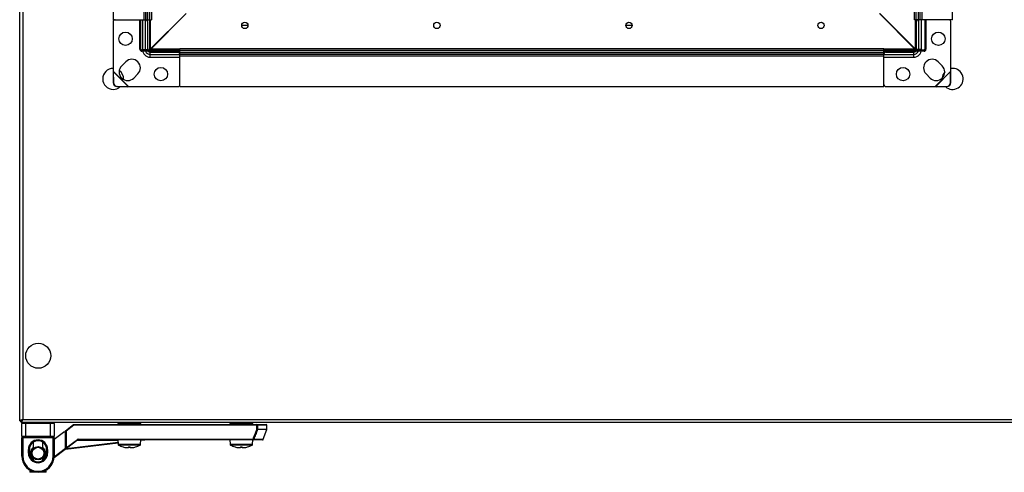
# Model space of a CAD drawing. Units: millimetres. Extents: x -1519 to 14905, y -9154 to 1689.
# Drawn here: x -1034 to -517, y -2675 to -2438 of the extents above; entities that cross this region are included whole.
import ezdxf

# ---------------------------------------------------------------- set-up
doc = ezdxf.new("R2010")
doc.units = ezdxf.units.MM

msp = doc.modelspace()

# ---------------------------------------------------------------- linework, layer by layer
at = {"color": 7, "linetype": 'Continuous', "lineweight": 25}
for p, q in [((-984.56, -1470.35), (-984.56, -2438.35)), ((-968.56, -1470.35), (-968.56, -2438.35)), ((-967.56, -1470.35), (-967.56, -2438.35)), ((-967.51, -1470.35), (-967.51, -2438.35)), ((-966.61, -1470.35), (-966.61, -2438.35)), ((-965.46, -1470.35), (-965.46, -2438.35)), ((-964.56, -1470.35), (-964.56, -2438.35)), ((-564.56, -2438.35), (-564.56, -1470.35)), ((-563.66, -2438.35), (-563.66, -1470.35)), ((-562.51, -2438.35), (-562.51, -1470.35)), ((-561.61, -2438.35), (-561.61, -1470.35)), ((-561.56, -2438.35), (-561.56, -1470.35)), ((-560.56, -2438.35), (-560.56, -1470.35)), ((-544.56, -2438.35), (-544.56, -1470.35)), ((-1033.56, -2648.48), (-1033.56, -1954.35)), ((-1031.96, -1954.35), (-1031.96, -2647.75)), ((-964.92, -2453.64), (-946.36, -2435.08)), ((-946.29, -2435.15), (-964.85, -2453.71)), ((-564.33, -2453.71), (-582.89, -2435.15)), ((-582.76, -2435.08), (-564.2, -2453.64)), ((-984.56, -2438.35), (-968.56, -2438.35)), ((-984.56, -2439.35), (-984.56, -2465.25)), ((-970.56, -2453.85), (-970.56, -2438.35)), ((-970.06, -2453.85), (-970.06, -2438.35)), ((-968.56, -2438.35), (-967.56, -2438.35)), ((-967.78, -2438.35), (-967.78, -2453.95)), ((-967.56, -2438.35), (-967.51, -2438.35)), ((-967.51, -2438.35), (-966.61, -2438.35)), ((-966.61, -2438.35), (-965.46, -2438.35)), ((-966.6, -2439.35), (-966.6, -2453.95)), ((-965.56, -2438.35), (-965.56, -2454.35)), ((-965.46, -2438.35), (-964.56, -2438.35)), ((-563.66, -2438.35), (-564.56, -2438.35)), ((-562.51, -2438.35), (-563.66, -2438.35)), ((-563.56, -2454.26), (-563.56, -2438.35)), ((-563.53, -2453.95), (-563.53, -2439.35)), ((-561.61, -2438.35), (-562.51, -2438.35)), ((-562.35, -2453.95), (-562.35, -2438.35)), ((-561.56, -2438.35), (-561.61, -2438.35)), ((-560.56, -2438.35), (-561.56, -2438.35)), ((-544.56, -2438.35), (-560.56, -2438.35)), ((-559.06, -2438.35), (-559.06, -2453.85)), ((-558.56, -2438.35), (-558.56, -2453.85)), ((-545.56, -2465.25), (-545.56, -2439.35)), ((-917.21, -2441.25), (-913.91, -2441.25)), ((-715.87, -2441.25), (-712.58, -2441.25)), ((-949.56, -2454.35), (-969.56, -2454.35)), ((-949.56, -2454.85), (-969.56, -2454.85)), ((-969.19, -2453.95), (-967.78, -2453.95)), ((-967.78, -2453.95), (-966.6, -2453.95)), ((-965.16, -2456.57), (-965.16, -2455.39)), ((-965.16, -2455.39), (-950.56, -2455.39)), ((-949.56, -2453.35), (-580.56, -2453.35)), ((-949.56, -2454.25), (-949.56, -2453.35)), ((-949.56, -2454.25), (-580.56, -2454.25)), ((-949.56, -2455.4), (-949.56, -2454.25)), ((-949.56, -2455.4), (-580.56, -2455.4)), ((-949.56, -2456.3), (-949.56, -2455.4)), ((-949.56, -2456.3), (-580.56, -2456.3)), ((-949.56, -2456.35), (-949.56, -2456.3)), ((-949.56, -2456.35), (-580.56, -2456.35)), ((-949.56, -2457.35), (-949.56, -2456.35)), ((-580.56, -2454.25), (-580.56, -2453.35)), ((-580.56, -2455.4), (-580.56, -2454.25)), ((-559.56, -2454.35), (-580.56, -2454.35)), ((-559.56, -2454.85), (-580.56, -2454.85)), ((-580.56, -2456.3), (-580.56, -2455.4)), ((-580.56, -2456.35), (-580.56, -2456.3)), ((-580.56, -2457.35), (-580.56, -2456.35)), ((-579.56, -2455.39), (-564.96, -2455.39)), ((-564.96, -2456.57), (-564.96, -2455.39)), ((-564.33, -2454.35), (-564.33, -2453.71)), ((-562.35, -2453.95), (-563.53, -2453.95)), ((-560.93, -2453.95), (-562.35, -2453.95)), ((-977.98, -2460.41), (-980.1, -2462.53)), ((-965.16, -2457.98), (-965.16, -2456.57)), ((-965.16, -2456.57), (-949.56, -2456.57)), ((-949.56, -2457.35), (-580.56, -2457.35)), ((-949.56, -2473.35), (-949.56, -2457.35)), ((-580.56, -2456.57), (-564.96, -2456.57)), ((-580.56, -2473.35), (-580.56, -2457.35)), ((-564.96, -2457.98), (-564.96, -2456.57)), ((-550.02, -2462.53), (-552.14, -2460.41)), ((-984.56, -2465.25), (-984.65, -2465.66)), ((-984.5, -2465.51), (-984.65, -2465.66)), ((-984.65, -2465.66), (-984.6, -2471.39)), ((-976.46, -2473.35), (-984.56, -2465.25)), ((-984.56, -2465.25), (-984.5, -2465.51)), ((-984.5, -2465.51), (-984.46, -2471.25)), ((-976.72, -2473.29), (-984.5, -2465.51)), ((-973.74, -2468.9), (-971.62, -2466.77)), ((-558.5, -2466.77), (-556.38, -2468.9)), ((-545.56, -2465.25), (-553.66, -2473.35)), ((-545.62, -2465.51), (-553.4, -2473.29)), ((-545.67, -2471.25), (-545.62, -2465.51)), ((-545.62, -2465.51), (-545.56, -2465.25)), ((-545.48, -2465.66), (-545.62, -2465.51)), ((-544.56, -2463.85), (-545.56, -2463.94)), ((-545.48, -2465.66), (-545.56, -2465.25)), ((-545.52, -2471.39), (-545.48, -2465.66)), ((-984.6, -2471.39), (-984.46, -2471.25)), ((-545.67, -2471.25), (-545.52, -2471.39)), ((-982.46, -2473.25), (-982.6, -2473.39)), ((-982.6, -2473.39), (-976.87, -2473.44)), ((-982.46, -2473.25), (-976.72, -2473.29)), ((-976.87, -2473.44), (-976.72, -2473.29)), ((-976.87, -2473.44), (-976.46, -2473.35)), ((-976.72, -2473.29), (-976.46, -2473.35)), ((-976.46, -2473.35), (-950.56, -2473.35)), ((-949.56, -2473.35), (-580.56, -2473.35)), ((-579.56, -2473.35), (-553.66, -2473.35)), ((-553.66, -2473.35), (-553.4, -2473.29)), ((-553.66, -2473.35), (-553.25, -2473.44)), ((-553.4, -2473.29), (-547.67, -2473.25)), ((-553.4, -2473.29), (-553.25, -2473.44)), ((-553.25, -2473.44), (-547.52, -2473.39)), ((-547.52, -2473.39), (-547.67, -2473.25)), ((-1033.56, -2648.48), (-1032.76, -2648.48)), ((-1032.76, -2648.48), (-1032.76, -2648.85)), ((-1032.69, -2648.85), (-1032.76, -2648.85)), ((-1032.69, -2648.55), (-1032.56, -2648.5)), ((-1032.69, -2649.35), (-1032.69, -2648.55)), ((1295.57, -2649.35), (-1032.69, -2649.35)), ((-1032.52, -2648.32), (-1032.67, -2648.27)), ((-1032.56, -2648.85), (-1032.56, -2648.15)), ((-1030.46, -2649.85), (-1032.46, -2649.85)), ((-1032.46, -2656.35), (-1032.46, -2649.85)), ((-1031.96, -2647.75), (1294.84, -2647.75)), ((-1030.46, -2649.35), (-1030.46, -2649.85)), ((-1017.46, -2649.85), (-1030.46, -2649.85)), ((-1030.46, -2649.85), (-1030.46, -2656.35)), ((-1017.46, -2649.35), (-1017.46, -2649.85)), ((-1015.46, -2649.85), (-1017.46, -2649.85)), ((-1017.46, -2656.35), (-1017.46, -2649.85)), ((-1015.46, -2649.85), (-1015.46, -2656.35)), ((-1009.63, -2653.6), (-1005.29, -2650.35)), ((-1005.16, -2650.75), (-1009.23, -2653.8)), ((-1005.29, -2650.35), (-909.25, -2650.35)), ((-909.25, -2650.75), (-1005.16, -2650.75)), ((-982.08, -2649.35), (-982.08, -2649.85)), ((-976.08, -2649.85), (-982.08, -2649.85)), ((-979.08, -2649.85), (-979.08, -2650.35)), ((-970.08, -2649.85), (-976.08, -2649.85)), ((-973.08, -2650.35), (-973.08, -2649.85)), ((-970.08, -2649.85), (-970.08, -2649.35)), ((-923.38, -2649.35), (-923.38, -2649.85)), ((-917.38, -2649.85), (-923.38, -2649.85)), ((-920.38, -2649.85), (-920.38, -2650.35)), ((-911.38, -2649.85), (-917.38, -2649.85)), ((-914.38, -2650.35), (-914.38, -2649.85)), ((-911.38, -2649.85), (-911.38, -2649.35)), ((-909.25, -2650.75), (-909.25, -2650.35)), ((-909.25, -2650.35), (-904.36, -2650.35)), ((-909.25, -2650.75), (-908.87, -2650.75)), ((-909.25, -2652.79), (-909.25, -2650.75)), ((-908.87, -2650.75), (-908.87, -2652.79)), ((-903.96, -2652.79), (-903.96, -2650.75)), ((-1032.46, -2656.35), (-1030.46, -2656.35)), ((-1032.46, -2656.35), (-1032.46, -2657.35)), ((-1032.46, -2657.35), (-1031.96, -2657.35)), ((-1032.46, -2666.85), (-1032.46, -2657.35)), ((-1030.46, -2656.85), (-1031.96, -2656.85)), ((-1031.96, -2657.35), (-1031.96, -2656.85)), ((-1015.96, -2657.35), (-1031.96, -2657.35)), ((-1031.96, -2657.35), (-1031.96, -2666.85)), ((-1030.46, -2656.35), (-1030.46, -2656.85)), ((-1030.46, -2656.35), (-1017.46, -2656.35)), ((-1017.46, -2656.85), (-1030.46, -2656.85)), ((-1017.46, -2656.85), (-1017.46, -2656.35)), ((-1017.46, -2656.35), (-1015.46, -2656.35)), ((-1015.96, -2656.85), (-1017.46, -2656.85)), ((-1015.96, -2656.85), (-1015.96, -2657.35)), ((-1015.96, -2657.35), (-1015.46, -2657.35)), ((-1015.96, -2666.85), (-1015.96, -2657.35)), ((-1015.46, -2657.98), (-1010.63, -2654.35)), ((-1015.46, -2657.35), (-1015.46, -2656.35)), ((-1015.46, -2657.35), (-1015.46, -2666.85)), ((-1009.63, -2654.35), (-1010.63, -2654.35)), ((-1009.63, -2662.55), (-1009.63, -2653.6)), ((-1009.23, -2653.8), (-1009.63, -2653.6)), ((-1009.23, -2653.8), (-1009.23, -2662.55)), ((-909.25, -2652.79), (-908.87, -2652.79)), ((-905.87, -2658.09), (-903.99, -2652.92)), ((-1026.46, -2659.61), (-1026.46, -2662.9)), ((-1021.46, -2662.9), (-1021.46, -2659.61)), ((-1008.99, -2662.87), (-1015.51, -2667.76)), ((-982, -2660.04), (-1009.63, -2663.35)), ((-1009.23, -2662.55), (-1009.63, -2662.55)), ((-1009.23, -2662.55), (-1003.31, -2658.11)), ((-1003.07, -2658.43), (-1008.99, -2662.87)), ((-1002.83, -2658.35), (-1002.83, -2657.95)), ((-1002.83, -2657.95), (-911.23, -2657.95)), ((-911.23, -2658.35), (-1002.83, -2658.35)), ((-982.06, -2658.35), (-981.98, -2660.67)), ((-976.49, -2662.46), (-977.52, -2662.46)), ((-976.49, -2662.08), (-976.49, -2662.46)), ((-975.67, -2662.46), (-975.67, -2662.08)), ((-974.64, -2662.46), (-975.67, -2662.46)), ((-970.17, -2660.67), (-970.09, -2658.35)), ((-967.98, -2658.36), (-970.1, -2658.61)), ((-923.36, -2658.35), (-923.28, -2660.67)), ((-917.79, -2662.46), (-918.82, -2662.46)), ((-917.79, -2662.08), (-917.79, -2662.46)), ((-916.97, -2662.46), (-916.97, -2662.08)), ((-915.94, -2662.46), (-916.97, -2662.46)), ((-911.47, -2660.67), (-911.39, -2658.35)), ((-911.23, -2658.35), (-911.23, -2657.95)), ((-906.24, -2658.35), (-911.23, -2658.35)), ((-1032.46, -2666.85), (-1031.96, -2666.85)), ((-1028.96, -2665.35), (-1028.96, -2663.35)), ((-1028.96, -2663.35), (-1028.46, -2663.35)), ((-1028.96, -2665.35), (-1028.46, -2665.35)), ((-1028.46, -2663.35), (-1028.46, -2665.35)), ((-1026.46, -2667.8), (-1026.46, -2669.09)), ((-1021.46, -2669.09), (-1021.46, -2667.8)), ((-1019.46, -2665.35), (-1019.46, -2663.35)), ((-1019.46, -2663.35), (-1018.96, -2663.35)), ((-1019.46, -2665.35), (-1018.96, -2665.35)), ((-1018.96, -2663.35), (-1018.96, -2665.35)), ((-1015.96, -2666.85), (-1015.46, -2666.85)), ((-1028.21, -2674.21), (-1028.21, -2675.35)), ((-1019.71, -2675.35), (-1028.21, -2675.35)), ((-1023.96, -2675.35), (-1023.96, -2674.85)), ((-1019.71, -2675.35), (-1019.71, -2674.21))]:
    msp.add_line(p, q, dxfattribs=at)
at = {"color": 8, "linetype": 'Continuous', "lineweight": 25}
for p, q in [((-969.19, -2438.35), (-969.19, -2453.95)), ((-964.92, -2453.64), (-964.92, -2438.35)), ((-564.2, -2438.35), (-564.2, -2453.64)), ((-560.93, -2453.95), (-560.93, -2438.35)), ((-967.78, -2453.95), (-967.74, -2454.35)), ((-949.56, -2453.71), (-964.85, -2453.71)), ((-564.33, -2453.71), (-580.56, -2453.71)), ((-562.38, -2454.35), (-562.35, -2453.95)), ((-965.16, -2457.98), (-949.56, -2457.98)), ((-580.56, -2457.98), (-564.96, -2457.98)), ((-903.96, -2650.75), (-908.87, -2650.75)), ((-903.99, -2652.92), (-908.89, -2652.92)), ((-908.87, -2652.79), (-903.96, -2652.79)), ((-1015.47, -2667.23), (-1009.55, -2662.79)), ((-1008.99, -2662.87), (-982.02, -2659.64)), ((-982.05, -2658.75), (-1003.49, -2658.75)), ((-981.98, -2660.67), (-976.08, -2660.67)), ((-970.43, -2661.09), (-981.73, -2661.09)), ((-976.08, -2660.67), (-970.17, -2660.67)), ((-923.28, -2660.67), (-917.38, -2660.67)), ((-911.73, -2661.09), (-923.03, -2661.09)), ((-917.38, -2660.67), (-911.47, -2660.67)), ((-910.88, -2658.09), (-905.87, -2658.09))]:
    msp.add_line(p, q, dxfattribs=at)
at = {"color": 7, "linetype": 'Continuous', "lineweight": 25, "flags": 128}
for points in [[(-966.6, -2453.95), (-966.57, -2454.23), (-966.54, -2454.35)], [(-563.58, -2454.35), (-563.55, -2454.23), (-563.53, -2453.95)], [(-1005.16, -2650.75), (-1005.19, -2650.68), (-1005.21, -2650.6), (-1005.24, -2650.53), (-1005.26, -2650.47), (-1005.27, -2650.42), (-1005.28, -2650.38), (-1005.29, -2650.36), (-1005.29, -2650.35)], [(-908.89, -2652.92), (-908.91, -2652.92), (-908.94, -2652.9), (-908.98, -2652.89), (-909.03, -2652.87), (-909.08, -2652.85), (-909.13, -2652.83), (-909.19, -2652.81), (-909.25, -2652.79)], [(-910.88, -2658.09), (-910.9, -2658.08), (-910.93, -2658.07), (-910.97, -2658.05), (-911.02, -2658.04), (-911.07, -2658.02), (-911.12, -2658), (-911.18, -2657.98), (-911.23, -2657.95)]]:
    msp.add_lwpolyline(points, dxfattribs=at)
at = {"color": 8, "linetype": 'Continuous', "lineweight": 25, "flags": 128}
msp.add_lwpolyline([(-970.1, -2658.48), (-969.94, -2658.47), (-969.11, -2658.42), (-968.49, -2658.39), (-968.11, -2658.36), (-967.98, -2658.36)], dxfattribs=at)
at = {"color": 7, "linetype": 'Continuous', "lineweight": 25}
for centre, radius in [((-915.56, -2441.35), 1.65), ((-814.89, -2441.35), 1.65), ((-714.23, -2441.35), 1.65), ((-613.56, -2441.35), 1.65), ((-978.06, -2448.35), 3.5), ((-552.06, -2448.35), 3.5), ((-959.56, -2466.85), 3.5), ((-570.56, -2466.85), 3.5), ((-1023.86, -2614.35), 6.55), ((-1023.96, -2665.35), 3.5), ((-1023.96, -2665.35), 3.1)]:
    msp.add_circle(centre, radius, dxfattribs=at)
for centre, radius, start, end in [((-983.56, -2439.35), 1, 90, 180), ((-967.48, -2439.23), 0.893, 351.9432, 78.5804), ((-562.64, -2439.23), 0.893, 101.4232, 188.0487), ((-546.56, -2439.35), 1, 0, 90), ((-969.56, -2453.85), 1, 180, 270), ((-969.56, -2453.85), 0.5, 180, 270), ((-965.16, -2453.95), 4.03, 180, 270), ((-965.16, -2453.95), 1.43, 218.8643, 270), ((-964.92, -2453.71), 0.64, 180, 270), ((-950.44, -2456.27), 0.893, 11.4145, 98.0496), ((-579.69, -2456.27), 0.893, 81.957, 168.5758), ((-564.96, -2453.95), 4.03, 270, 0), ((-564.96, -2453.95), 1.43, 270, 321.1357), ((-559.56, -2453.85), 0.5, 270, 0), ((-559.56, -2453.85), 1, 270, 0), ((-974.8, -2463.59), 4.5, 315, 135), ((-555.32, -2463.59), 4.5, 45, 225), ((-984.56, -2469.35), 5.5, 90, 270), ((-976.92, -2465.71), 4.5, 135, 315), ((-984.56, -2469.35), 5.5, 356.7196, 54.2261), ((-553.2, -2465.71), 4.5, 225, 45), ((-544.56, -2469.35), 5.5, 138.8173, 175.496), ((-544.56, -2469.35), 5.5, 227.3863, 90), ((-982.58, -2471.37), 2.02, 180.5851, 269.4132), ((-982.43, -2471.23), 2.02, 180.5851, 269.4132), ((-547.69, -2471.23), 2.02, 270.5878, 359.414), ((-547.54, -2471.37), 2.02, 270.5878, 359.414), ((-984.56, -2469.35), 5.5, 270, 312.4968), ((-950.56, -2472.35), 1, 270, 0), ((-579.56, -2472.35), 1, 180, 270), ((-1031.96, -2649.85), 0.5, 90, 180), ((-1015.96, -2649.85), 0.5, 0, 90), ((-909.26, -2650.74), 0.39, 358.4898, 88.3978), ((-904.36, -2650.75), 0.4, 0, 90), ((-1031.96, -2656.35), 0.5, 180, 270), ((-1015.96, -2656.35), 0.5, 270, 0), ((-909.29, -2652.79), 0.423, 341.0667, 359.9439), ((-904.36, -2652.79), 0.4, 340, 0), ((-1023.96, -2663.35), 5, 0, 180), ((-1023.96, -2663.35), 4.5, 0, 180), ((-1009.23, -2662.55), 0.4, 180, 306.8699), ((-1174.2, -2786.51), 206.36, 36.8092, 36.9203), ((-1002.83, -2658.75), 0.8, 90, 126.8699), ((-741.54, -2462.07), 327.04, 216.8297, 216.8998), ((-1002.83, -2658.75), 0.4, 90, 126.8699), ((-981.48, -2660.66), 0.5, 182, 241.0321), ((-976.08, -2650.89), 11.66, 241.0321, 253.7287), ((-976.08, -2650.89), 11.65, 253.7351, 262.9004), ((-979.31, -2662.1), 0.0343, 147.7348, 159.9716), ((-976.08, -2649.31), 12.77, 268.1603, 271.8397), ((-976.08, -2650.89), 11.65, 277.0996, 286.2649), ((-976.08, -2650.89), 11.66, 286.2713, 298.9679), ((-972.86, -2662.11), 0.0586, 22.5752, 29.7185), ((-970.67, -2660.66), 0.5, 298.9679, 358), ((-967.94, -2658.75), 0.4, 90, 96.8428), ((-922.78, -2660.66), 0.5, 182, 241.0321), ((-917.38, -2650.89), 11.66, 241.0321, 253.7287), ((-917.38, -2650.89), 11.65, 253.7351, 262.9004), ((-920.86, -2661.97), 0.243, 332.1534, 333.8861), ((-917.38, -2649.32), 12.77, 268.1599, 271.8401), ((-917.38, -2650.89), 11.65, 277.0996, 286.2649), ((-917.38, -2650.89), 11.66, 286.2713, 298.9679), ((-913.9, -2661.97), 0.243, 206.1139, 207.8466), ((-911.97, -2660.66), 0.5, 298.9679, 358), ((-911.24, -2657.97), 0.38, 270.9685, 342.1223), ((-906.24, -2657.95), 0.4, 270, 340), ((-1023.96, -2666.85), 8.5, 180, 270), ((-1023.96, -2666.85), 8, 180, 270), ((-1023.96, -2665.35), 5, 180, 0), ((-1023.96, -2665.35), 4.5, 180, 0), ((-1023.96, -2666.85), 8, 270, 0), ((-1023.96, -2666.85), 8.5, 270, 0)]:
    msp.add_arc(centre, radius, start, end, dxfattribs=at)
at = {"color": 8, "linetype": 'Continuous', "lineweight": 25}
for centre, radius, start, end in [((-965.16, -2453.95), 2.61, 200.1373, 270), ((-564.96, -2453.95), 2.61, 270, 339.8627), ((-1023.96, -2665.35), 3.9, 129.8683, 180), ((-1023.96, -2665.35), 3.9, 309.8683, 50.1317), ((-1023.96, -2665.35), 3.9, 180, 230.1317)]:
    msp.add_arc(centre, radius, start, end, dxfattribs=at)
at = {"color": 7, "linetype": 'Continuous', "lineweight": 25}
for points, knots in [([(-965.56, -2453.71), (-965.55, -2453.71), (-965.53, -2453.7), (-965.38, -2453.68), (-965.17, -2453.66), (-965, -2453.65), (-964.92, -2453.64)], [0, 0, 0, 0, 0.249993, 0.499999, 0.750053, 1, 1, 1, 1]), ([(-964.85, -2453.71), (-964.86, -2453.8), (-964.87, -2453.96), (-964.89, -2454.18), (-964.9, -2454.32), (-964.92, -2454.34), (-964.92, -2454.35)], [0, 0, 0, 0, 0.249999, 0.500035, 0.749989, 1, 1, 1, 1]), ([(-564.2, -2453.64), (-564.12, -2453.65), (-563.95, -2453.66), (-563.74, -2453.68), (-563.59, -2453.7), (-563.57, -2453.71), (-563.56, -2453.71)], [0, 0, 0, 0, 0.25, 0.5, 0.75, 1, 1, 1, 1]), ([(-1031.96, -2647.75), (-1032.15, -2647.81), (-1032.52, -2647.92), (-1033.02, -2648.08), (-1033.38, -2648.24), (-1033.54, -2648.38), (-1033.56, -2648.46), (-1033.56, -2648.48)], [0, 0, 0, 0, 0.223575, 0.447178, 0.670782, 0.894394, 1, 1, 1, 1]), ([(-1033.36, -2648.48), (-1033.31, -2648.59), (-1033.17, -2648.86), (-1032.91, -2649.09), (-1032.71, -2649.16), (-1032.69, -2649.17)], [0, 0, 0, 0, 0.361005, 0.933665, 1, 1, 1, 1]), ([(-1031.96, -2647.75), (-1032.08, -2647.82), (-1032.3, -2647.95), (-1032.57, -2648.14), (-1032.73, -2648.31), (-1032.75, -2648.43), (-1032.76, -2648.48)], [0, 0, 0, 0, 0.2818166, 0.5305073, 0.7791563, 1, 1, 1, 1]), ([(-1032.69, -2649.35), (-1032.64, -2649.33), (-1032.53, -2649.3), (-1032.36, -2649), (-1032.2, -2648.56), (-1032.07, -2648.12), (-1031.99, -2647.84), (-1031.96, -2647.75)], [0, 0, 0, 0, 0.223584, 0.447197, 0.670806, 0.894395, 1, 1, 1, 1]), ([(-911.23, -2657.95), (-910.92, -2657.14), (-910.26, -2655.41), (-909.59, -2653.69), (-909.25, -2652.79)], [0, 0, 0, 0, 0.474732, 1, 1, 1, 1]), ([(-908.89, -2652.92), (-909.24, -2653.83), (-909.9, -2655.55), (-910.56, -2657.27), (-910.88, -2658.09)], [0, 0, 0, 0, 0.525275, 1, 1, 1, 1])]:
    msp.add_open_spline(points, degree=3, knots=knots, dxfattribs=at)

doc.saveas('drawing.dxf')
